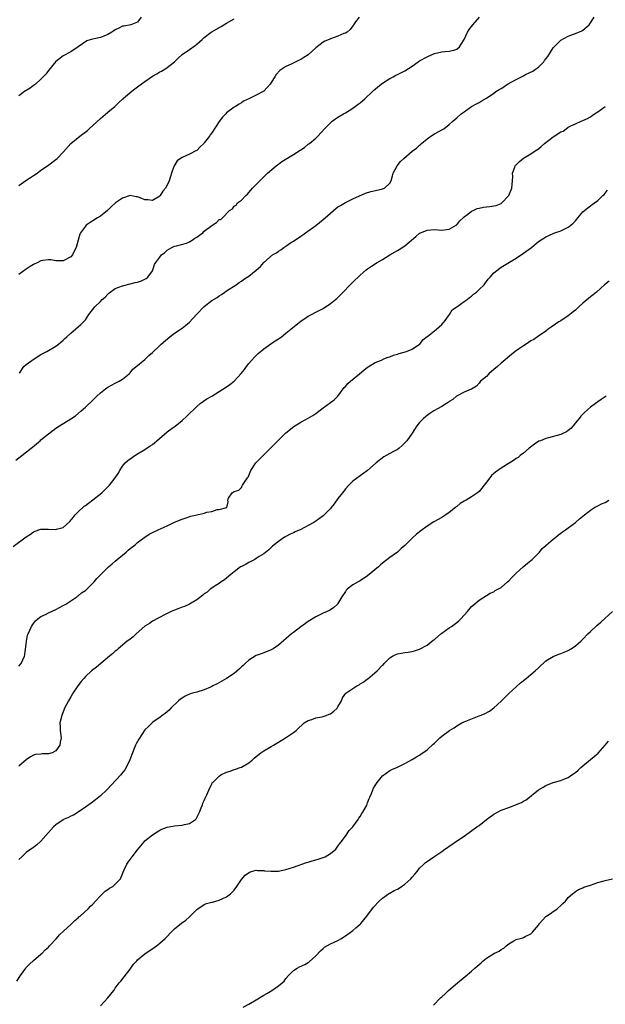
# Model space of a CAD drawing. Units: inches. Extents: x 2559000 to 2562000, y 1515000 to 1518000.
# Drawn here: x 2560357 to 2560515, y 1515787 to 1516052 of the extents above; entities that cross this region are included whole.
import ezdxf

# ---------------------------------------------------------------- set-up
doc = ezdxf.new("R2010")
doc.units = ezdxf.units.IN
doc.header["$MEASUREMENT"] = 0
doc.layers.add('LD25591515_10ft', color=133, linetype='Continuous')

msp = doc.modelspace()

# ---------------------------------------------------------------- linework, layer by layer
at = {"layer": 'LD25591515_10ft'}
for points, elevation in [([(2560356.26, 1515933.74), (2560357.82, 1515935), (2560360.36, 1515937), (2560360.74, 1515937.26), (2560361.83, 1515938.17), (2560362.74, 1515939), (2560363, 1515939.2), (2560365, 1515940.86), (2560367, 1515942.38), (2560367.98, 1515943), (2560371, 1515944.86), (2560372.27, 1515945.73), (2560373.83, 1515947), (2560375, 1515947.98), (2560377, 1515949.91), (2560378.05, 1515951), (2560379, 1515951.85), (2560380.4, 1515953), (2560380.74, 1515953.26), (2560381, 1515953.44), (2560382.02, 1515953.98), (2560383, 1515954.53), (2560384.06, 1515955), (2560385, 1515955.6), (2560386.74, 1515957), (2560387, 1515957.27), (2560387.77, 1515958.23), (2560389, 1515959.21), (2560391, 1515960.9), (2560392.07, 1515961.93), (2560393, 1515962.74), (2560395, 1515964.64), (2560395.36, 1515965), (2560397.67, 1515967), (2560399, 1515967.96), (2560401, 1515969.3), (2560401.97, 1515970.03), (2560403, 1515970.92), (2560404.88, 1515973), (2560407, 1515975.17), (2560409, 1515976.73), (2560410.44, 1515977.56), (2560411, 1515978.04), (2560411.63, 1515978.37), (2560412.52, 1515979), (2560413, 1515979.37), (2560415.57, 1515981), (2560416.42, 1515981.58), (2560417, 1515981.93), (2560417.58, 1515982.42), (2560418.58, 1515983), (2560419, 1515983.3), (2560421, 1515984.9), (2560422.1, 1515985.9), (2560423.06, 1515987), (2560425.34, 1515989), (2560426.41, 1515989.59), (2560427, 1515990.06), (2560427.62, 1515990.38), (2560428.43, 1515991), (2560429, 1515991.38), (2560430.23, 1515992.23), (2560431, 1515992.71), (2560431.41, 1515993), (2560432.39, 1515993.61), (2560433, 1515994.09), (2560433.55, 1515994.45), (2560434.28, 1515995), (2560437, 1515996.91), (2560439, 1515998.51), (2560439.56, 1515999), (2560441, 1516000.3), (2560442.47, 1516001.53), (2560443, 1516001.95), (2560443.65, 1516002.35), (2560445, 1516003.16), (2560447, 1516004.11), (2560450.38, 1516005.62), (2560451.88, 1516006.12), (2560454.73, 1516006.73), (2560455, 1516006.8), (2560455.5, 1516007), (2560457, 1516008.31), (2560457.36, 1516009), (2560457.69, 1516010.31), (2560457.92, 1516011), (2560458.91, 1516013), (2560459.85, 1516014.14), (2560460.71, 1516015), (2560463, 1516016.91), (2560464.2, 1516017.8), (2560465, 1516018.57), (2560465.24, 1516018.76), (2560465.48, 1516019), (2560467, 1516020.29), (2560468.03, 1516021), (2560469, 1516021.6), (2560471.21, 1516022.79), (2560471.54, 1516023), (2560473, 1516024.12), (2560473.93, 1516025), (2560474.49, 1516025.51), (2560475, 1516025.89), (2560476.22, 1516027), (2560477, 1516027.54), (2560479, 1516028.96), (2560480.34, 1516029.66), (2560481, 1516030.06), (2560481.61, 1516030.39), (2560483, 1516031.19), (2560485, 1516032.55), (2560485.56, 1516033), (2560486.44, 1516033.56), (2560487, 1516033.86), (2560487.7, 1516034.3), (2560488.71, 1516035), (2560491, 1516036.24), (2560492.84, 1516037.16), (2560493, 1516037.27), (2560493.55, 1516037.55), (2560495.51, 1516038.49), (2560496.26, 1516039), (2560497, 1516039.54), (2560498.44, 1516041), (2560498.68, 1516041.32), (2560499.54, 1516042.46), (2560501, 1516044.75), (2560503, 1516046.84), (2560505, 1516047.9), (2560506.47, 1516048.47), (2560507, 1516048.64), (2560508.68, 1516049.32), (2560509, 1516049.57), (2560510.64, 1516051), (2560511, 1516051.46), (2560511.99, 1516053)], 8700), ([(2560389.97, 1516053), (2560389, 1516051.7), (2560387.21, 1516051), (2560385.36, 1516050.64), (2560385, 1516050.59), (2560383.95, 1516050.05), (2560383, 1516049.63), (2560382.63, 1516049.37), (2560382.05, 1516049), (2560381, 1516048.39), (2560379.92, 1516047.92), (2560379, 1516047.54), (2560376.54, 1516047), (2560375.34, 1516046.66), (2560372.99, 1516045.01), (2560371, 1516043.66), (2560369, 1516042.6), (2560368.11, 1516041.89), (2560367, 1516041.05), (2560365, 1516038.7), (2560364.31, 1516037.69), (2560363.62, 1516037), (2560363, 1516036.3), (2560361.54, 1516035), (2560361, 1516034.59), (2560360.07, 1516033.93), (2560358.56, 1516033), (2560357, 1516031.89)], 8740), ([(2560448.71, 1516053), (2560447.73, 1516051.73), (2560447.21, 1516051), (2560447.15, 1516050.85), (2560447, 1516050.72), (2560446.32, 1516049.68), (2560445.48, 1516049), (2560445, 1516048.75), (2560444.6, 1516048.6), (2560443, 1516047.93), (2560441, 1516047.19), (2560440.62, 1516047), (2560439.44, 1516046.56), (2560439, 1516046.3), (2560437, 1516044.73), (2560435, 1516042.91), (2560433.79, 1516042.21), (2560433, 1516041.66), (2560432.52, 1516041.48), (2560431.65, 1516041), (2560430.37, 1516040.37), (2560429, 1516039.78), (2560427.84, 1516039), (2560427.36, 1516038.64), (2560426.4, 1516037.6), (2560425.96, 1516037), (2560425, 1516035.41), (2560424.71, 1516035), (2560423.92, 1516034.08), (2560423, 1516033.1), (2560422.85, 1516033), (2560421, 1516032.02), (2560419.14, 1516031.14), (2560417.57, 1516030.43), (2560417, 1516029.97), (2560416.37, 1516029.63), (2560415.43, 1516029), (2560415, 1516028.75), (2560413, 1516027.28), (2560412.76, 1516027), (2560411.9, 1516026.1), (2560411, 1516024.93), (2560409, 1516021.84), (2560408.62, 1516021.38), (2560408.4, 1516021), (2560407, 1516019.16), (2560406.86, 1516019), (2560405.89, 1516018.11), (2560405, 1516017.16), (2560404.74, 1516017), (2560403, 1516016.12), (2560401, 1516015.25), (2560400.61, 1516015), (2560399.68, 1516014.32), (2560398.84, 1516013), (2560398.8, 1516012.81), (2560398.2, 1516011), (2560397.86, 1516010.14), (2560397.57, 1516009), (2560397, 1516007.81), (2560396.51, 1516007), (2560395.83, 1516006.17), (2560395.15, 1516005), (2560395, 1516004.8), (2560393, 1516003.66), (2560391.82, 1516003.82), (2560391, 1516003.87), (2560390.16, 1516004.16), (2560389, 1516004.62), (2560388.67, 1516004.67), (2560387, 1516005), (2560385, 1516004.31), (2560383.11, 1516003), (2560383, 1516002.92), (2560381.98, 1516002.02), (2560380.89, 1516001), (2560379, 1515999.46), (2560378.25, 1515999), (2560377, 1515998.19), (2560376.24, 1515997.76), (2560375.2, 1515997), (2560375, 1515996.78), (2560373.63, 1515995), (2560373.44, 1515994.56), (2560373, 1515992.95), (2560372.44, 1515991), (2560371.96, 1515990.04), (2560371.46, 1515989), (2560371, 1515988.5), (2560369, 1515987.4), (2560367.42, 1515987.42), (2560367, 1515987.41), (2560365.67, 1515987.67), (2560365, 1515987.72), (2560363.53, 1515987.53), (2560363, 1515987.4), (2560362.13, 1515987), (2560361, 1515986.45), (2560360.13, 1515985.87), (2560359, 1515985.19), (2560357, 1515983.7)], 8720), ([(2560357, 1516007.71), (2560358.95, 1516009.05), (2560360.16, 1516009.84), (2560361, 1516010.36), (2560361.96, 1516011), (2560363, 1516011.79), (2560364.73, 1516013), (2560367, 1516014.7), (2560367.33, 1516015), (2560369, 1516016.69), (2560371.05, 1516019), (2560373.48, 1516021), (2560375.5, 1516022.5), (2560376, 1516023), (2560379, 1516025.78), (2560379.68, 1516026.32), (2560381, 1516027.45), (2560382.86, 1516029), (2560383.99, 1516030.01), (2560385.03, 1516031), (2560387, 1516032.77), (2560388.24, 1516033.76), (2560389, 1516034.27), (2560389.97, 1516035), (2560391, 1516035.7), (2560393, 1516037.1), (2560394.21, 1516037.79), (2560395, 1516038.29), (2560395.5, 1516038.5), (2560396.33, 1516039), (2560397, 1516039.44), (2560398.98, 1516041), (2560399.99, 1516042.01), (2560401.07, 1516042.93), (2560403, 1516044.33), (2560404.58, 1516045.42), (2560405, 1516045.77), (2560406.42, 1516047), (2560407, 1516047.52), (2560408.89, 1516049), (2560411.53, 1516050.47), (2560412.28, 1516051), (2560413, 1516051.45), (2560415, 1516052.58)], 8730), ([(2560357.2, 1515957.2), (2560358.39, 1515959), (2560359, 1515959.51), (2560361.13, 1515961), (2560363, 1515962.16), (2560364.55, 1515963), (2560367, 1515964.48), (2560367.74, 1515965), (2560369, 1515966.06), (2560369.46, 1515966.54), (2560370, 1515967), (2560371, 1515967.94), (2560373.75, 1515970.25), (2560374.5, 1515971), (2560375, 1515971.58), (2560375.93, 1515973), (2560377.54, 1515975), (2560379, 1515976.5), (2560379.51, 1515977), (2560380.33, 1515977.67), (2560381, 1515978.48), (2560381.31, 1515978.69), (2560383, 1515979.93), (2560385, 1515980.73), (2560387, 1515981.2), (2560388.38, 1515981.62), (2560389, 1515981.71), (2560390.07, 1515982.07), (2560391, 1515982.46), (2560391.31, 1515982.69), (2560391.77, 1515983), (2560393, 1515984.76), (2560393.12, 1515985), (2560393.58, 1515986.42), (2560393.91, 1515987), (2560395, 1515988.43), (2560395.49, 1515989), (2560396.36, 1515989.64), (2560397, 1515990.26), (2560398.22, 1515991), (2560399, 1515991.38), (2560399.47, 1515991.47), (2560402.22, 1515992.22), (2560403, 1515992.52), (2560403.75, 1515993), (2560404.49, 1515993.51), (2560405, 1515993.78), (2560405.68, 1515994.32), (2560406.57, 1515995), (2560407, 1515995.37), (2560409, 1515996.96), (2560410.29, 1515997.71), (2560411, 1515998.51), (2560411.42, 1515998.58), (2560411.88, 1515999), (2560413.78, 1516001), (2560414.55, 1516001.45), (2560415, 1516002.13), (2560415.57, 1516002.43), (2560415.97, 1516003), (2560417, 1516003.78), (2560418.2, 1516005), (2560418.64, 1516005.36), (2560419, 1516005.81), (2560419.57, 1516006.43), (2560420.01, 1516007), (2560421, 1516007.95), (2560421.95, 1516009), (2560423.51, 1516010.49), (2560424.01, 1516011), (2560426.33, 1516013), (2560426.71, 1516013.29), (2560427, 1516013.48), (2560427.87, 1516014.13), (2560429.22, 1516015), (2560431, 1516016.05), (2560432.81, 1516017.19), (2560433, 1516017.35), (2560434.03, 1516017.97), (2560435, 1516018.79), (2560435.3, 1516019), (2560437, 1516020.44), (2560437.58, 1516021), (2560439.39, 1516023), (2560441, 1516024.61), (2560441.47, 1516025), (2560443, 1516026.08), (2560444.47, 1516027), (2560445, 1516027.3), (2560447, 1516028.53), (2560448.44, 1516029.56), (2560449, 1516029.99), (2560450.21, 1516031), (2560452.34, 1516033), (2560452.66, 1516033.34), (2560453, 1516033.66), (2560453.73, 1516034.27), (2560455, 1516035.22), (2560457, 1516036.49), (2560457.9, 1516037), (2560458.62, 1516037.38), (2560459, 1516037.55), (2560459.95, 1516038.05), (2560461, 1516038.54), (2560463, 1516039.8), (2560464.64, 1516041), (2560465, 1516041.25), (2560467, 1516042.37), (2560468.41, 1516043), (2560469, 1516043.25), (2560471, 1516043.7), (2560471.78, 1516043.78), (2560473, 1516043.84), (2560474.18, 1516044.18), (2560475, 1516044.38), (2560475.75, 1516045), (2560476.22, 1516045.78), (2560476.99, 1516047), (2560477.92, 1516049), (2560478.33, 1516049.67), (2560479, 1516050.48), (2560479.37, 1516051), (2560481.09, 1516053)], 8710), ([(2560355.52, 1515910.48), (2560359, 1515913.09), (2560360.16, 1515913.84), (2560361, 1515914.43), (2560362.38, 1515915), (2560363, 1515915.2), (2560363.18, 1515915.18), (2560365, 1515915.22), (2560367, 1515915.11), (2560367.18, 1515915.18), (2560369, 1515915.64), (2560370.75, 1515917.25), (2560371.68, 1515918.32), (2560372.2, 1515919), (2560373, 1515919.85), (2560374.67, 1515921.33), (2560375, 1515921.56), (2560375.81, 1515922.19), (2560377, 1515923.03), (2560379.35, 1515925), (2560380.21, 1515925.79), (2560381.42, 1515927), (2560383, 1515928.97), (2560383.81, 1515930.19), (2560384.21, 1515931), (2560385, 1515932.16), (2560385.72, 1515933), (2560386.38, 1515933.62), (2560387, 1515934.13), (2560388.3, 1515935), (2560389, 1515935.45), (2560391, 1515936.64), (2560392.42, 1515937.58), (2560393, 1515937.98), (2560393.57, 1515938.43), (2560394.17, 1515939), (2560397, 1515941.37), (2560398.36, 1515942.36), (2560399.12, 1515942.88), (2560401, 1515944.47), (2560402.34, 1515945.66), (2560405, 1515948.22), (2560405.92, 1515949), (2560407.72, 1515950.28), (2560409.02, 1515951.02), (2560411, 1515952.23), (2560413, 1515953.5), (2560413.88, 1515954.12), (2560415, 1515954.99), (2560416.94, 1515957.06), (2560417.81, 1515958.19), (2560418.39, 1515959), (2560419, 1515959.8), (2560420.5, 1515961.5), (2560421.54, 1515962.46), (2560423, 1515963.71), (2560424.94, 1515965.06), (2560426.13, 1515965.87), (2560427, 1515966.39), (2560427.83, 1515967), (2560429, 1515967.91), (2560430.35, 1515969), (2560431.77, 1515970.23), (2560433, 1515971.16), (2560435, 1515972.53), (2560435.85, 1515973), (2560437, 1515973.61), (2560439, 1515974.63), (2560441, 1515975.92), (2560442.38, 1515977), (2560442.7, 1515977.3), (2560443.72, 1515978.28), (2560444.43, 1515979), (2560446.29, 1515981), (2560447, 1515981.68), (2560449, 1515983.56), (2560450.59, 1515985), (2560451, 1515985.31), (2560452, 1515986), (2560453.54, 1515987), (2560455, 1515987.78), (2560456.96, 1515989), (2560459, 1515990.22), (2560459.5, 1515990.5), (2560461, 1515991.5), (2560464, 1515994), (2560465, 1515994.85), (2560465.1, 1515994.9), (2560467, 1515995.72), (2560469, 1515995.85), (2560471, 1515995.7), (2560473, 1515995.97), (2560474.87, 1515997), (2560475, 1515997.1), (2560475.84, 1515998.16), (2560476.69, 1515999), (2560477, 1515999.25), (2560477.96, 1515999.96), (2560479, 1516000.78), (2560479.4, 1516001), (2560480.51, 1516001.49), (2560481, 1516001.6), (2560482.17, 1516001.83), (2560483, 1516001.97), (2560483.95, 1516002.05), (2560485, 1516002.22), (2560485.64, 1516002.36), (2560487, 1516002.9), (2560487.16, 1516003), (2560489.06, 1516005), (2560489.87, 1516007), (2560489.97, 1516007.97), (2560489.99, 1516009), (2560490.1, 1516010.1), (2560490.05, 1516011), (2560490.68, 1516012.68), (2560490.77, 1516013), (2560490.86, 1516013.14), (2560491, 1516013.28), (2560491.87, 1516014.13), (2560493, 1516015.03), (2560495, 1516016.25), (2560496.13, 1516017), (2560497, 1516017.6), (2560497.77, 1516018.23), (2560498.61, 1516019), (2560501, 1516020.84), (2560501.23, 1516021), (2560503, 1516022.11), (2560503.65, 1516022.35), (2560504.45, 1516023), (2560505, 1516023.37), (2560505.76, 1516023.76), (2560507, 1516024.28), (2560508.55, 1516025), (2560509, 1516025.16), (2560510.22, 1516025.78), (2560511, 1516026.23), (2560511.47, 1516026.53), (2560512.1, 1516027), (2560513, 1516027.58), (2560515.03, 1516029)], 8690), ([(2560357, 1515878.27), (2560357.67, 1515879), (2560358.55, 1515881), (2560358.62, 1515881.38), (2560359, 1515884.26), (2560359.07, 1515885), (2560359.38, 1515886.62), (2560359.52, 1515887), (2560360.02, 1515888.02), (2560360.44, 1515889), (2560361, 1515889.78), (2560361.53, 1515890.47), (2560362.15, 1515891), (2560363, 1515891.65), (2560364.18, 1515892.18), (2560365, 1515892.61), (2560367, 1515893.51), (2560367.96, 1515894.05), (2560369, 1515894.6), (2560369.68, 1515895), (2560372.64, 1515897), (2560372.84, 1515897.16), (2560373, 1515897.24), (2560373.96, 1515898.04), (2560375, 1515898.69), (2560375.35, 1515899), (2560377, 1515900.66), (2560377.32, 1515901), (2560378.07, 1515901.93), (2560379.09, 1515903), (2560381.19, 1515905), (2560382.16, 1515905.84), (2560383, 1515906.52), (2560383.53, 1515907), (2560385.96, 1515909), (2560386.49, 1515909.51), (2560387, 1515909.93), (2560388.38, 1515911), (2560389, 1515911.58), (2560390.94, 1515913.06), (2560392.18, 1515913.82), (2560393, 1515914.24), (2560394.61, 1515915), (2560397, 1515916.08), (2560399, 1515917.05), (2560401, 1515917.89), (2560401.82, 1515918.18), (2560403.35, 1515918.65), (2560404.96, 1515919), (2560407, 1515919.5), (2560407.72, 1515919.72), (2560409, 1515919.97), (2560410.45, 1515920.45), (2560411, 1515920.49), (2560413.05, 1515921), (2560413.44, 1515922.56), (2560413.32, 1515923), (2560413.49, 1515923.49), (2560414.52, 1515925), (2560415, 1515925.34), (2560416.29, 1515925.71), (2560417, 1515926.35), (2560417.2, 1515926.8), (2560417.33, 1515927), (2560417.79, 1515927.79), (2560418.6, 1515929), (2560418.81, 1515929.19), (2560419, 1515929.59), (2560419.56, 1515931), (2560420.91, 1515933), (2560423, 1515935.19), (2560424.85, 1515937), (2560426.81, 1515939), (2560429, 1515941.08), (2560431.15, 1515942.85), (2560433, 1515944.02), (2560434.96, 1515945.04), (2560436.25, 1515945.75), (2560437, 1515946.3), (2560439, 1515947.81), (2560441, 1515949.24), (2560441.97, 1515950.03), (2560443, 1515950.99), (2560444.71, 1515953.29), (2560445, 1515953.59), (2560445.63, 1515954.37), (2560446.34, 1515955), (2560448.85, 1515957), (2560450.01, 1515957.99), (2560451, 1515958.82), (2560451.11, 1515958.89), (2560453, 1515960.01), (2560454.71, 1515960.71), (2560455.35, 1515961), (2560456.54, 1515961.46), (2560457, 1515961.61), (2560457.99, 1515962.01), (2560459, 1515962.3), (2560459.52, 1515962.48), (2560461.5, 1515963), (2560463, 1515963.66), (2560465, 1515964.96), (2560465.04, 1515965), (2560465.85, 1515966.15), (2560467, 1515967.07), (2560467.18, 1515967.18), (2560469, 1515968.54), (2560469.57, 1515969), (2560471, 1515970.26), (2560471.31, 1515970.69), (2560471.64, 1515971), (2560473.04, 1515973), (2560473.79, 1515974.21), (2560475.02, 1515975.02), (2560477, 1515976.43), (2560477.77, 1515977), (2560478.45, 1515977.55), (2560479, 1515977.93), (2560479.56, 1515978.44), (2560480.28, 1515979), (2560481, 1515979.66), (2560482.35, 1515981), (2560482.63, 1515981.37), (2560483, 1515981.82), (2560483.51, 1515982.49), (2560484.01, 1515983), (2560485, 1515984.16), (2560486.59, 1515985.41), (2560487, 1515985.69), (2560491, 1515988.16), (2560493, 1515989.46), (2560495.15, 1515991), (2560497, 1515992.62), (2560498.48, 1515993.52), (2560499, 1515993.87), (2560499.79, 1515994.21), (2560501.17, 1515994.83), (2560503, 1515995.53), (2560505, 1515996.5), (2560505.7, 1515997), (2560506.41, 1515997.59), (2560507, 1515998.22), (2560507.34, 1515998.66), (2560507.64, 1515999), (2560509, 1516000.61), (2560509.4, 1516001), (2560510.29, 1516001.71), (2560511, 1516002.2), (2560511.45, 1516002.55), (2560512.09, 1516003), (2560513, 1516003.68), (2560514.37, 1516005), (2560514.68, 1516005.32), (2560515, 1516005.67), (2560515.59, 1516006.41)], 8680), ([(2560516.03, 1515981.97), (2560514.83, 1515981), (2560512.67, 1515979), (2560511.74, 1515978.26), (2560511, 1515977.71), (2560509, 1515976.01), (2560507.89, 1515975), (2560507.44, 1515974.56), (2560507, 1515974.16), (2560506.35, 1515973.65), (2560505.47, 1515973), (2560505, 1515972.61), (2560503, 1515971.29), (2560502.5, 1515971), (2560501.61, 1515970.39), (2560500.46, 1515969.54), (2560499.63, 1515969), (2560499, 1515968.52), (2560497, 1515967.15), (2560496.76, 1515967), (2560495.73, 1515966.27), (2560495, 1515965.86), (2560493.69, 1515965), (2560493, 1515964.57), (2560491.6, 1515963.6), (2560490.77, 1515963), (2560489.79, 1515962.21), (2560487, 1515959.91), (2560485.94, 1515959), (2560485, 1515958.15), (2560484.37, 1515957.63), (2560483.67, 1515957), (2560483, 1515956.32), (2560481.44, 1515955), (2560481.23, 1515954.77), (2560481, 1515954.45), (2560480.29, 1515953.71), (2560479, 1515952.9), (2560478.89, 1515952.89), (2560477, 1515952.07), (2560475.1, 1515951.1), (2560474.96, 1515951), (2560473.93, 1515950.07), (2560473, 1515949.57), (2560472.7, 1515949.3), (2560472.23, 1515949), (2560471, 1515948.16), (2560468.85, 1515947), (2560467.72, 1515946.28), (2560467, 1515945.79), (2560466.55, 1515945.45), (2560466.02, 1515945), (2560465, 1515943.91), (2560464.29, 1515943), (2560462.98, 1515941), (2560461.57, 1515939), (2560461.3, 1515938.7), (2560461, 1515938.38), (2560460.28, 1515937.72), (2560459.45, 1515937), (2560459, 1515936.67), (2560458.18, 1515936.18), (2560457, 1515935.51), (2560455.38, 1515934.62), (2560453.29, 1515933), (2560451, 1515931), (2560447, 1515928.11), (2560445.92, 1515927), (2560445, 1515926.02), (2560444.59, 1515925.41), (2560444.24, 1515925), (2560443, 1515923.44), (2560441.99, 1515922.01), (2560441.2, 1515921), (2560441, 1515920.77), (2560439.31, 1515919), (2560439, 1515918.74), (2560437, 1515917.3), (2560436.53, 1515917), (2560435, 1515916.14), (2560433, 1515915.13), (2560431.52, 1515914.48), (2560431, 1515914.2), (2560430.14, 1515913.86), (2560429, 1515913.21), (2560428.85, 1515913.15), (2560428.6, 1515913), (2560427, 1515911.87), (2560425.79, 1515911), (2560425.37, 1515910.63), (2560425, 1515910.24), (2560424.36, 1515909.64), (2560423, 1515908.57), (2560421.79, 1515907.79), (2560421, 1515907.25), (2560420.59, 1515907), (2560419.54, 1515906.46), (2560419, 1515906.23), (2560418.25, 1515905.75), (2560417, 1515905.14), (2560416.79, 1515905), (2560415, 1515903.71), (2560414.13, 1515903), (2560412.46, 1515901.55), (2560411.54, 1515901), (2560411, 1515900.59), (2560409.93, 1515899.93), (2560409, 1515899.32), (2560408.54, 1515899), (2560407.75, 1515898.25), (2560407, 1515897.77), (2560406.6, 1515897.4), (2560405, 1515896.15), (2560403.04, 1515894.96), (2560401.63, 1515894.37), (2560401, 1515894.14), (2560400.14, 1515893.86), (2560399, 1515893.41), (2560398.06, 1515893), (2560397, 1515892.48), (2560394.17, 1515891), (2560393.42, 1515890.58), (2560393, 1515890.38), (2560392.21, 1515889.79), (2560391, 1515889.03), (2560388.67, 1515887), (2560387.84, 1515886.16), (2560387, 1515885.58), (2560386.68, 1515885.32), (2560386.22, 1515885), (2560383.76, 1515883), (2560383.39, 1515882.61), (2560383, 1515882.35), (2560382.34, 1515881.66), (2560381.45, 1515881), (2560377.97, 1515878.03), (2560376.63, 1515877), (2560375, 1515875.53), (2560374.52, 1515875), (2560373.82, 1515874.18), (2560372.97, 1515873.03), (2560371.61, 1515871), (2560371.38, 1515870.62), (2560371, 1515870.04), (2560370.39, 1515869), (2560369.38, 1515867), (2560369.26, 1515866.74), (2560368.58, 1515865), (2560368.11, 1515863), (2560368.14, 1515861.86), (2560368.14, 1515861), (2560368.41, 1515859), (2560368.2, 1515857.8), (2560368.1, 1515857), (2560367, 1515855.48), (2560365.97, 1515855), (2560365, 1515854.7), (2560363.3, 1515854.7), (2560363, 1515854.62), (2560361.5, 1515854.5), (2560361, 1515854.3), (2560360.15, 1515853.85), (2560359, 1515853.06), (2560357, 1515851.37)], 8670), ([(2560515.23, 1515951), (2560513.92, 1515950.08), (2560513, 1515949.48), (2560512.37, 1515949), (2560511, 1515948.05), (2560509.39, 1515946.61), (2560508.42, 1515945.58), (2560507.98, 1515945), (2560507, 1515943.77), (2560506.35, 1515943), (2560505.7, 1515942.3), (2560505, 1515941.71), (2560504.58, 1515941.42), (2560503.8, 1515941), (2560503, 1515940.62), (2560499.74, 1515939.74), (2560499, 1515939.57), (2560497.53, 1515939), (2560497.16, 1515938.84), (2560495.96, 1515938.04), (2560494.55, 1515937), (2560493, 1515935.65), (2560492.11, 1515935), (2560491.52, 1515934.48), (2560491, 1515934.2), (2560490.32, 1515933.68), (2560487, 1515931.64), (2560485.47, 1515930.53), (2560484.41, 1515929.59), (2560483.92, 1515929), (2560483, 1515927.83), (2560482.4, 1515927), (2560481.79, 1515926.21), (2560481, 1515925.32), (2560480.63, 1515925), (2560479, 1515923.89), (2560477.51, 1515923), (2560477.18, 1515922.82), (2560477, 1515922.69), (2560475.95, 1515922.05), (2560475, 1515921.26), (2560474.84, 1515921.16), (2560474.67, 1515921), (2560473, 1515919.67), (2560472.05, 1515919), (2560471, 1515918.36), (2560468.84, 1515917.16), (2560467, 1515915.99), (2560465.29, 1515914.71), (2560464.18, 1515913.82), (2560463, 1515912.75), (2560461, 1515910.78), (2560460.07, 1515909.93), (2560459, 1515909), (2560457, 1515907.55), (2560455, 1515905.99), (2560454.46, 1515905.54), (2560453.89, 1515905), (2560451, 1515902.58), (2560449, 1515901.28), (2560448.45, 1515901), (2560447, 1515900.19), (2560445.48, 1515899), (2560445.25, 1515898.75), (2560445, 1515898.36), (2560444.08, 1515897), (2560443, 1515895.14), (2560442.88, 1515895), (2560441.89, 1515894.11), (2560441, 1515893.5), (2560440.72, 1515893.28), (2560440.13, 1515893), (2560439, 1515892.55), (2560438.13, 1515892.13), (2560437, 1515891.55), (2560435, 1515890.28), (2560434.26, 1515889.74), (2560433, 1515888.88), (2560431, 1515887.39), (2560430.52, 1515887), (2560427, 1515883.92), (2560425.52, 1515883), (2560425, 1515882.7), (2560423, 1515881.92), (2560422.35, 1515881.65), (2560421, 1515881.15), (2560419, 1515879.9), (2560418, 1515879), (2560417.49, 1515878.51), (2560417, 1515878.1), (2560416.45, 1515877.55), (2560415, 1515876.35), (2560413, 1515875), (2560411.76, 1515874.24), (2560410.47, 1515873.53), (2560409.34, 1515873), (2560409, 1515872.8), (2560408.67, 1515872.67), (2560407, 1515871.89), (2560405, 1515871.3), (2560403.78, 1515871), (2560403.2, 1515870.8), (2560401.8, 1515870.2), (2560401, 1515869.72), (2560400.58, 1515869.42), (2560400.07, 1515869), (2560397.98, 1515867), (2560397.52, 1515866.48), (2560396.46, 1515865.54), (2560395.66, 1515865), (2560395, 1515864.49), (2560393.48, 1515863.48), (2560393, 1515863.14), (2560391.94, 1515862.06), (2560391, 1515861.18), (2560389.34, 1515858.66), (2560388.63, 1515857.37), (2560388.47, 1515857), (2560387.67, 1515855), (2560387.52, 1515854.48), (2560386.96, 1515853.04), (2560385.95, 1515851), (2560385.58, 1515850.42), (2560384.73, 1515849.27), (2560384.51, 1515849), (2560380.7, 1515845), (2560379, 1515843.36), (2560378.57, 1515843), (2560377.69, 1515842.31), (2560376.55, 1515841.45), (2560375, 1515840.31), (2560373.04, 1515839), (2560371.8, 1515838.2), (2560371, 1515837.88), (2560370.43, 1515837.57), (2560369.1, 1515837), (2560369, 1515836.94), (2560367, 1515835.53), (2560366.4, 1515835), (2560363, 1515831.16), (2560361.84, 1515830.16), (2560361, 1515829.49), (2560360.71, 1515829.29), (2560360.27, 1515829), (2560359, 1515828.11), (2560357.8, 1515827), (2560357, 1515826.22)], 8660), ([(2560356.49, 1515793.51), (2560357.49, 1515795), (2560358.88, 1515797), (2560359, 1515797.14), (2560359.92, 1515798.08), (2560361, 1515799.04), (2560363, 1515800.72), (2560363.29, 1515801), (2560364.12, 1515801.88), (2560365, 1515802.67), (2560365.28, 1515803), (2560367.16, 1515805), (2560368.03, 1515805.97), (2560369.18, 1515807), (2560371, 1515808.74), (2560371.32, 1515809), (2560372.16, 1515809.84), (2560373, 1515810.53), (2560373.24, 1515810.76), (2560373.56, 1515811), (2560375.75, 1515813), (2560376.37, 1515813.63), (2560377, 1515814.22), (2560377.67, 1515815), (2560379, 1515816.43), (2560380.27, 1515817.73), (2560381, 1515818.18), (2560381.47, 1515818.53), (2560382.33, 1515819), (2560383, 1515819.56), (2560384.4, 1515821), (2560385, 1515822.36), (2560385.17, 1515822.83), (2560385.44, 1515823.44), (2560386.09, 1515825), (2560386.46, 1515825.54), (2560387.53, 1515827), (2560389, 1515828.88), (2560390.78, 1515831), (2560391, 1515831.23), (2560393, 1515832.91), (2560394.27, 1515833.73), (2560395, 1515834.17), (2560395.55, 1515834.45), (2560397.03, 1515834.97), (2560399, 1515835.32), (2560401, 1515835.46), (2560401.65, 1515835.65), (2560403, 1515835.92), (2560404.64, 1515837), (2560404.8, 1515837.2), (2560405, 1515837.52), (2560405.67, 1515839), (2560406.15, 1515840.15), (2560406.47, 1515841), (2560406.63, 1515841.37), (2560407, 1515842.08), (2560407.24, 1515842.76), (2560407.66, 1515843.66), (2560408.46, 1515845.54), (2560409, 1515846.51), (2560409.16, 1515846.84), (2560409.29, 1515847), (2560411, 1515848.69), (2560411.47, 1515849), (2560413, 1515849.71), (2560413.97, 1515850.03), (2560415, 1515850.44), (2560415.43, 1515850.57), (2560416.69, 1515851), (2560417, 1515851.12), (2560419, 1515852.28), (2560419.89, 1515853), (2560420.44, 1515853.56), (2560421, 1515853.99), (2560422.25, 1515855), (2560423, 1515855.49), (2560424.09, 1515856.09), (2560425, 1515856.63), (2560425.66, 1515857), (2560427, 1515857.86), (2560428.89, 1515859), (2560431, 1515860.42), (2560431.75, 1515861), (2560432.4, 1515861.6), (2560433.41, 1515862.59), (2560433.89, 1515863), (2560435, 1515863.7), (2560435.95, 1515863.95), (2560437, 1515864.35), (2560438.64, 1515864.64), (2560439, 1515864.73), (2560439.8, 1515865), (2560440.67, 1515865.33), (2560441, 1515865.49), (2560441.86, 1515866.14), (2560442.81, 1515867), (2560443, 1515867.3), (2560443.92, 1515869), (2560444.22, 1515869.78), (2560445.15, 1515871), (2560447, 1515872.28), (2560448.11, 1515873), (2560448.7, 1515873.3), (2560449, 1515873.5), (2560449.97, 1515874.03), (2560451, 1515874.88), (2560451.08, 1515874.92), (2560453.54, 1515877), (2560455, 1515878.52), (2560455.24, 1515878.76), (2560455.46, 1515879), (2560457, 1515880.56), (2560457.73, 1515881), (2560458.57, 1515881.43), (2560459, 1515881.58), (2560461, 1515881.97), (2560461.94, 1515882.06), (2560463, 1515882.27), (2560463.59, 1515882.41), (2560465, 1515882.87), (2560467, 1515883.97), (2560468.69, 1515885.31), (2560469, 1515885.51), (2560470.75, 1515887), (2560471, 1515887.19), (2560473, 1515888.63), (2560473.57, 1515889), (2560475, 1515890.05), (2560475.54, 1515890.46), (2560476.14, 1515891), (2560477, 1515892.01), (2560477.88, 1515893), (2560479, 1515894.34), (2560479.34, 1515894.66), (2560481, 1515896.06), (2560483, 1515897.34), (2560484.03, 1515897.97), (2560485, 1515898.34), (2560485.37, 1515898.63), (2560487, 1515899.51), (2560488.67, 1515901), (2560489, 1515901.26), (2560489.83, 1515902.17), (2560490.66, 1515903), (2560491, 1515903.3), (2560492.93, 1515905), (2560494.02, 1515905.98), (2560495, 1515906.73), (2560495.31, 1515907), (2560497.31, 1515909), (2560498.01, 1515909.99), (2560499, 1515910.8), (2560499.1, 1515910.9), (2560501, 1515912.52), (2560501.71, 1515913), (2560502.39, 1515913.61), (2560503, 1515914.11), (2560503.53, 1515914.47), (2560504.28, 1515915), (2560505, 1515915.58), (2560507, 1515917.01), (2560508.08, 1515917.92), (2560509.46, 1515919), (2560511, 1515920.29), (2560512.09, 1515921), (2560512.68, 1515921.32), (2560513, 1515921.42), (2560514.04, 1515921.96), (2560515, 1515922.34), (2560515.96, 1515923)], 8650), ([(2560379, 1515786.88), (2560380.99, 1515789), (2560382.59, 1515791), (2560383, 1515791.57), (2560384.09, 1515793), (2560384.47, 1515793.52), (2560385.37, 1515794.63), (2560387, 1515796.72), (2560387.96, 1515798.04), (2560388.79, 1515799), (2560389, 1515799.21), (2560391, 1515800.84), (2560393.48, 1515802.52), (2560394.14, 1515803), (2560395, 1515803.7), (2560396.44, 1515805), (2560398.4, 1515807), (2560399, 1515807.56), (2560400.89, 1515809.11), (2560402.06, 1515809.94), (2560403, 1515810.76), (2560403.14, 1515810.86), (2560405, 1515812.82), (2560405.24, 1515813), (2560407, 1515814.13), (2560407.62, 1515814.38), (2560409, 1515814.71), (2560409.21, 1515814.79), (2560411, 1515815.26), (2560413, 1515816.18), (2560414.07, 1515817), (2560414.53, 1515817.47), (2560415, 1515818.01), (2560415.77, 1515819), (2560417, 1515820.82), (2560418.01, 1515821.99), (2560419.17, 1515822.83), (2560419.68, 1515823), (2560421, 1515823.37), (2560421.3, 1515823.3), (2560423, 1515823.27), (2560423.23, 1515823.23), (2560425, 1515823.06), (2560427, 1515823.13), (2560429, 1515823.56), (2560429.84, 1515823.84), (2560431, 1515824.19), (2560434.56, 1515825.44), (2560435, 1515825.54), (2560436.08, 1515825.92), (2560437, 1515826.12), (2560437.64, 1515826.36), (2560439, 1515826.78), (2560439.55, 1515827), (2560441, 1515827.88), (2560442.39, 1515829), (2560443, 1515829.79), (2560443.48, 1515830.52), (2560443.87, 1515831), (2560445, 1515832.48), (2560445.99, 1515834.01), (2560447, 1515835.01), (2560448.43, 1515837), (2560448.61, 1515837.39), (2560449, 1515837.84), (2560449.4, 1515838.6), (2560449.71, 1515839), (2560450.66, 1515840.66), (2560450.81, 1515841), (2560450.84, 1515841.16), (2560451, 1515841.48), (2560451.38, 1515842.62), (2560451.61, 1515843), (2560452.04, 1515844.04), (2560452.36, 1515845), (2560452.6, 1515845.4), (2560453, 1515846.17), (2560453.56, 1515847), (2560455, 1515848.75), (2560457, 1515850.2), (2560457.51, 1515850.49), (2560459, 1515851.14), (2560461, 1515852.08), (2560463, 1515853.15), (2560464.12, 1515853.88), (2560465, 1515854.34), (2560465.36, 1515854.64), (2560467, 1515855.75), (2560468.69, 1515857.31), (2560469, 1515857.57), (2560469.71, 1515858.29), (2560470.49, 1515859), (2560471, 1515859.41), (2560473.03, 1515861), (2560474.27, 1515861.73), (2560475, 1515862.23), (2560475.51, 1515862.49), (2560476.36, 1515863), (2560477, 1515863.31), (2560481, 1515864.88), (2560481.27, 1515865), (2560482.51, 1515865.49), (2560483.81, 1515866.19), (2560485, 1515867.1), (2560487, 1515868.91), (2560488.07, 1515869.93), (2560489, 1515870.89), (2560491, 1515872.76), (2560492.2, 1515873.8), (2560493.66, 1515875), (2560495, 1515876.05), (2560496.09, 1515877), (2560497, 1515877.88), (2560499, 1515879.72), (2560501, 1515880.9), (2560502.5, 1515881.5), (2560503, 1515881.67), (2560503.92, 1515882.08), (2560505, 1515882.52), (2560505.8, 1515883), (2560507, 1515883.78), (2560508.4, 1515885), (2560508.69, 1515885.31), (2560509, 1515885.59), (2560510.35, 1515887), (2560511, 1515887.63), (2560512.76, 1515889.24), (2560513.86, 1515890.14), (2560516.98, 1515893.02)], 8640), ([(2560417.49, 1515786.51), (2560419, 1515787.27), (2560421, 1515788.46), (2560423, 1515789.68), (2560423.85, 1515790.15), (2560425.19, 1515791), (2560427, 1515792.21), (2560427.95, 1515793), (2560428.5, 1515793.5), (2560429, 1515794.22), (2560429.65, 1515795), (2560431, 1515796.36), (2560432, 1515797), (2560432.67, 1515797.33), (2560434.05, 1515797.95), (2560435, 1515798.55), (2560435.28, 1515798.72), (2560437, 1515800.3), (2560438.33, 1515801.67), (2560439, 1515802.3), (2560439.4, 1515802.6), (2560441, 1515803.57), (2560441.99, 1515803.99), (2560443, 1515804.45), (2560443.92, 1515805), (2560444.56, 1515805.44), (2560445, 1515805.66), (2560447, 1515807.14), (2560447.81, 1515807.81), (2560449, 1515808.82), (2560449.17, 1515809), (2560450.81, 1515811), (2560452.6, 1515813.4), (2560454.09, 1515815), (2560455, 1515815.79), (2560456.59, 1515817), (2560456.85, 1515817.15), (2560457, 1515817.21), (2560458.15, 1515817.85), (2560459, 1515818.27), (2560459.46, 1515818.54), (2560461, 1515819.61), (2560462.62, 1515821), (2560463, 1515821.5), (2560463.71, 1515822.29), (2560464.3, 1515823), (2560465, 1515823.95), (2560466.13, 1515825), (2560466.6, 1515825.4), (2560467, 1515825.72), (2560468.86, 1515827), (2560471, 1515828.43), (2560471.82, 1515829), (2560472.53, 1515829.47), (2560473, 1515829.82), (2560473.71, 1515830.29), (2560474.71, 1515831), (2560477, 1515832.52), (2560480.41, 1515835), (2560481, 1515835.41), (2560483.06, 1515837), (2560485, 1515838.43), (2560486, 1515839), (2560487, 1515839.48), (2560489, 1515840.25), (2560492.41, 1515841.59), (2560493, 1515841.94), (2560493.71, 1515842.29), (2560497, 1515844.99), (2560498.31, 1515845.69), (2560499, 1515846.19), (2560501, 1515846.98), (2560503, 1515847.52), (2560503.85, 1515847.85), (2560505, 1515848.35), (2560505.99, 1515849), (2560507, 1515849.69), (2560507.72, 1515850.28), (2560508.46, 1515851), (2560509, 1515851.48), (2560511, 1515853.16), (2560512.06, 1515853.94), (2560513.11, 1515854.89), (2560515, 1515856.98), (2560515.89, 1515858.11)], 8630), ([(2560468.7, 1515787), (2560470.66, 1515789), (2560471, 1515789.27), (2560471.91, 1515790.09), (2560472.81, 1515791), (2560475.21, 1515793), (2560477.29, 1515794.71), (2560479, 1515796.21), (2560479.87, 1515797), (2560480.52, 1515797.48), (2560481, 1515797.99), (2560481.58, 1515798.42), (2560482.09, 1515799), (2560483, 1515799.68), (2560485.18, 1515801), (2560486.42, 1515801.58), (2560487, 1515802.01), (2560487.65, 1515802.35), (2560488.31, 1515803), (2560489, 1515803.56), (2560490.36, 1515804.36), (2560491, 1515804.71), (2560492.84, 1515805.16), (2560493, 1515805.22), (2560493.47, 1515805.47), (2560495, 1515806.25), (2560495.37, 1515806.63), (2560497, 1515808.58), (2560497.3, 1515809), (2560498.07, 1515809.93), (2560499, 1515810.85), (2560499.18, 1515811), (2560502.09, 1515813), (2560503, 1515813.85), (2560503.62, 1515814.38), (2560504.26, 1515815), (2560505, 1515815.98), (2560506.15, 1515817), (2560506.62, 1515817.38), (2560507, 1515817.65), (2560507.84, 1515818.16), (2560509, 1515818.62), (2560509.25, 1515818.75), (2560511, 1515819.3), (2560513, 1515820.01), (2560514.4, 1515820.4), (2560515, 1515820.59), (2560517, 1515821.02)], 8620)]:
    msp.add_lwpolyline(points, dxfattribs=dict(at, elevation=elevation))

doc.saveas('drawing.dxf')
